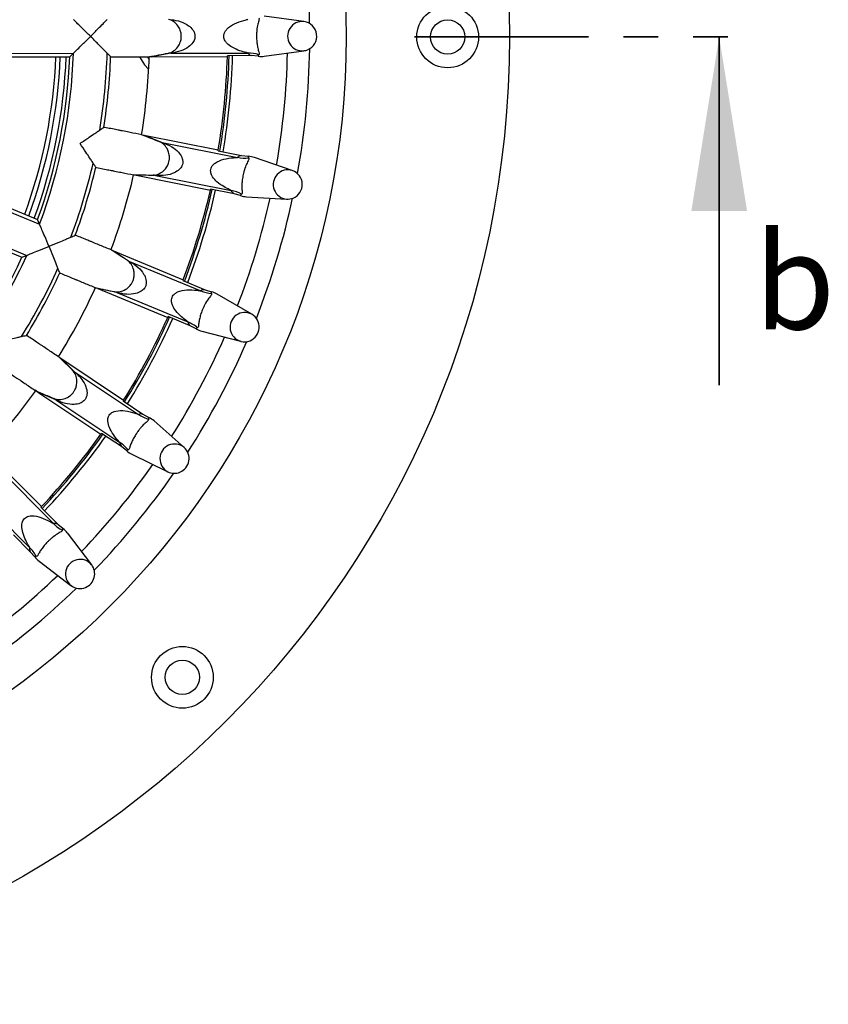
# Model space of a CAD drawing. Units: millimetres. Extents: x 5 to 292, y 5 to 290.
# Drawn here: x 168 to 197, y 220 to 255 of the extents above; entities that cross this region are included whole.
import ezdxf

# ---------------------------------------------------------------- set-up
doc = ezdxf.new("R2010")
doc.units = ezdxf.units.MM
doc.linetypes.add('PHANTOM', pattern=[12.7, 6.35, -1.27, 1.27, -1.27, 1.27, -1.27])
doc.styles.add('SLDTEXTSTYLE2', font='TXT', dxfattribs={"width": 0.75})

msp = doc.modelspace()

# ---------------------------------------------------------------- linework, layer by layer
at = {"color": 7, "linetype": 'Continuous', "lineweight": 25}
for p, q in [((177.916, 255.332), (176.467, 255.528)), ((165.866, 254.172), (169.511, 254.175)), ((169.377, 254.046), (169.511, 254.175)), ((173.064, 254.179), (172.369, 254.049)), ((173.064, 254.179), (175.866, 254.182)), ((176.468, 254.067), (177.917, 254.266)), ((165.99, 254.042), (169.377, 254.046)), ((172.286, 254.045), (172.282, 254.049)), ((172.369, 254.049), (172.286, 254.045)), ((172.369, 254.049), (175.125, 254.052)), ((175.997, 254.088), (175.126, 254.087)), ((176.246, 254.068), (175.997, 254.088)), ((172.005, 251.203), (172.01, 251.206)), ((172.01, 251.206), (172.09, 251.187)), ((172.09, 251.187), (172.747, 250.925)), ((172.09, 251.187), (174.794, 250.652)), ((172.747, 250.925), (175.496, 250.381)), ((174.788, 250.617), (175.643, 250.448)), ((175.643, 250.448), (175.89, 250.419)), ((177.492, 249.902), (176.108, 250.377)), ((171.719, 249.738), (171.715, 249.742)), ((171.801, 249.725), (171.719, 249.738)), ((172.508, 249.717), (171.801, 249.725)), ((171.801, 249.725), (174.505, 249.19)), ((172.508, 249.717), (175.257, 249.173)), ((164.909, 249.335), (168.278, 247.944)), ((165.073, 249.408), (168.203, 248.115)), ((175.367, 249.056), (174.512, 249.225)), ((175.607, 248.988), (175.367, 249.056)), ((175.825, 248.944), (177.285, 248.856)), ((164.439, 248.197), (167.808, 246.806)), ((168.278, 247.944), (168.203, 248.115)), ((164.504, 248.031), (167.635, 246.738)), ((170.888, 247.006), (170.894, 247.007)), ((170.894, 247.007), (170.969, 246.972)), ((167.635, 246.738), (167.808, 246.806)), ((170.969, 246.972), (171.562, 246.588)), ((170.969, 246.972), (173.516, 245.92)), ((171.562, 246.588), (174.152, 245.518)), ((170.322, 245.624), (170.32, 245.629)), ((170.4, 245.596), (170.322, 245.624)), ((171.092, 245.45), (170.4, 245.596)), ((170.4, 245.596), (172.948, 244.543)), ((173.504, 245.887), (174.309, 245.555)), ((174.309, 245.555), (174.546, 245.478)), ((171.092, 245.45), (173.682, 244.38)), ((176.017, 244.658), (174.752, 245.394)), ((173.767, 244.243), (172.962, 244.575)), ((173.99, 244.13), (173.767, 244.243)), ((174.194, 244.044), (175.609, 243.673)), ((168.975, 243.106), (168.98, 243.107)), ((168.98, 243.107), (169.047, 243.058)), ((169.047, 243.058), (169.553, 242.565)), ((169.047, 243.058), (171.34, 241.529)), ((169.553, 242.565), (171.885, 241.01)), ((168.15, 241.861), (168.148, 241.867)), ((168.22, 241.819), (168.15, 241.861)), ((168.871, 241.54), (168.22, 241.819)), ((168.22, 241.819), (170.514, 240.289)), ((168.871, 241.54), (171.202, 239.986)), ((171.322, 241.499), (172.047, 241.016)), ((172.047, 241.016), (172.264, 240.894)), ((173.546, 239.804), (172.45, 240.772)), ((171.259, 239.835), (170.534, 240.318)), ((171.455, 239.681), (171.259, 239.835)), ((166.398, 239.594), (168.349, 237.646)), ((171.639, 239.556), (172.955, 238.916)), ((166.799, 239.011), (168.783, 237.031)), ((165.929, 238.14), (167.913, 236.16)), ((168.325, 237.621), (168.942, 237.005)), ((168.942, 237.005), (169.132, 236.843)), ((167.939, 236.001), (167.323, 236.616)), ((170.177, 235.524), (169.29, 236.688)), ((168.102, 235.811), (167.939, 236.001)), ((168.258, 235.654), (169.423, 234.769))]:
    msp.add_line(p, q, dxfattribs=at)
at = {"color": 7, "linetype": 'PHANTOM', "lineweight": 35}
msp.add_line((181.943, 254.771), (194.643, 254.771), dxfattribs=at)
at = {"color": 7, "linetype": 'Continuous', "lineweight": 35}
msp.add_line((193.056, 242.071), (193.056, 254.771), dxfattribs=at)
at = {"color": 7, "linetype": 'Continuous', "lineweight": 25, "flags": 128}
for points in [[(171.922, 254.045), (172.105, 253.758), (172.254, 253.595)], [(172.214, 254.035), (172.244, 253.99), (172.27, 253.953)]]:
    msp.add_lwpolyline(points, dxfattribs=at)
at = {"color": 7, "linetype": 'Continuous', "lineweight": 25}
for centre, radius in [((150.136, 254.771), 35.27), ((150.136, 254.771), 29.319), ((183.155, 254.771), 1.125), ((183.155, 254.771), 0.625), ((173.484, 231.423), 1.125), ((173.484, 231.423), 0.625)]:
    msp.add_circle(centre, radius, dxfattribs=at)
at = {"color": 8, "linetype": 'Continuous', "lineweight": 25}
for centre, radius, start, end in [((150.136, 254.771), 27.993, 0.9979, 10.3684), ((177.858, 254.799), 0.536, 83.7273, 276.389), ((150.136, 254.771), 27.993, 349.7479, 359.1184), ((150.136, 254.771), 18.909, 339.8156, 357.8006), ((177.331, 249.39), 0.536, 72.4773, 265.139), ((150.136, 254.771), 27.993, 338.4979, 347.8684), ((175.758, 244.188), 0.536, 61.2273, 253.889), ((150.136, 254.771), 27.993, 327.2479, 336.6184), ((173.201, 239.393), 0.536, 49.9773, 242.639), ((150.136, 254.771), 27.993, 315.9979, 325.3684), ((169.758, 235.188), 0.536, 38.7273, 231.389), ((150.136, 254.771), 27.993, 304.7479, 314.1184)]:
    msp.add_arc(centre, radius, start, end, dxfattribs=at)
at = {"color": 7, "linetype": 'Continuous', "lineweight": 25}
for centre, radius, start, end in [((177.844, 254.799), 0.538, 292.5581, 82.3087), ((150.136, 254.771), 19.384, 339.3777, 358.2385), ((150.136, 254.771), 20.616, 350.5172, 358.3491), ((173.021, 253.905), 0.277, 81.1015, 99.8793), ((175.896, 252.947), 1.235, 72.2824, 91.3733), ((150.136, 254.771), 27.187, 350.1042, 358.7621), ((177.844, 254.799), 0.538, 277.8076, 292.5581), ((150.136, 254.771), 18.75, 339.8348, 357.7815), ((150.136, 254.771), 19.125, 339.7901, 357.8261), ((150.136, 254.771), 19.255, 339.7751, 357.8412), ((150.136, 254.771), 20.745, 350.8503, 358.016), ((150.136, 254.771), 22.15, 350.7342, 358.1269), ((150.136, 254.771), 25, 350.5154, 358.3508), ((150.136, 254.771), 25.062, 350.4305, 358.4357), ((150.136, 254.771), 25.187, 350.4225, 358.4438), ((150.136, 254.771), 25, 358.3508, 358.4317), ((172.757, 251.202), 0.277, 248.987, 267.7647), ((150.136, 254.771), 25, 350.4346, 350.5154), ((175.763, 251.587), 1.235, 257.4929, 276.5839), ((150.136, 254.771), 20.616, 339.2672, 347.0991), ((150.136, 254.771), 20.745, 339.6003, 346.766), ((177.317, 249.393), 0.538, 292.5581, 71.0587), ((150.136, 254.771), 22.15, 339.4842, 346.8769), ((172.412, 249.457), 0.277, 69.8515, 88.6293), ((150.136, 254.771), 25, 339.2654, 347.1008), ((150.136, 254.771), 25.062, 339.2213, 347.1857), ((150.136, 254.771), 25.188, 339.1725, 347.1938), ((150.136, 254.771), 25, 347.1008, 347.1817), ((175.045, 247.956), 1.235, 61.0324, 80.1233), ((150.136, 254.771), 27.187, 338.8542, 347.5121), ((177.317, 249.393), 0.538, 266.5576, 292.5581), ((150.136, 254.771), 19.255, 317.2751, 335.3412), ((150.136, 254.771), 19.384, 316.8777, 335.7385), ((171.626, 246.857), 0.277, 237.737, 256.5147), ((150.136, 254.771), 20.616, 328.0172, 335.8491), ((150.136, 254.771), 20.745, 328.3503, 335.516), ((150.136, 254.771), 25, 339.1846, 339.2654), ((150.136, 254.771), 22.15, 328.2342, 335.6294), ((170.947, 245.213), 0.277, 58.6015, 77.3793), ((174.65, 246.648), 1.235, 246.2429, 265.3339), ((150.136, 254.771), 25, 328.0154, 335.8508), ((150.136, 254.771), 25.062, 327.9305, 335.9357), ((150.136, 254.771), 25.187, 327.9225, 335.9438), ((150.136, 254.771), 25, 335.8508, 335.9317), ((175.746, 244.193), 0.538, 292.5581, 59.8087), ((173.237, 243.228), 1.235, 49.7824, 68.8733), ((150.136, 254.771), 27.187, 327.6042, 336.2621), ((175.746, 244.193), 0.538, 255.3076, 292.5581), ((169.669, 242.817), 0.277, 226.487, 245.2647), ((150.136, 254.771), 22.15, 316.9842, 324.4754), ((168.683, 241.337), 0.277, 47.3515, 66.1293), ((150.136, 254.771), 25, 327.9346, 328.0154), ((172.594, 242.022), 1.235, 234.9929, 254.0839), ((150.136, 254.771), 25, 316.7654, 324.6008), ((150.136, 254.771), 25.062, 316.6805, 324.6857), ((150.136, 254.771), 25.187, 316.6725, 324.6938), ((150.136, 254.771), 25, 324.6008, 324.6817), ((170.541, 238.943), 1.235, 38.5324, 57.6233), ((173.19, 239.4), 0.538, 292.5581, 48.5587), ((150.136, 254.771), 27.187, 316.3542, 325.0121), ((173.19, 239.4), 0.538, 244.0576, 292.5581), ((150.136, 254.771), 25, 316.6846, 316.7654), ((169.675, 237.886), 1.235, 223.7429, 242.8339), ((167.061, 235.266), 1.235, 27.2824, 46.3733), ((169.749, 235.198), 0.538, 292.5581, 37.3087), ((150.136, 254.771), 27.187, 305.1042, 313.7621), ((169.749, 235.198), 0.538, 232.8076, 292.5581)]:
    msp.add_arc(centre, radius, start, end, dxfattribs=at)
for centre, major_axis, ratio, start_param, end_param in [((178.843, 255.693), (2.997, 1.479), 0.247689, 3.186543, 3.360266), ((176.361, 254.798), (-0.764, -0.001), 0.965884, 1.419204, 1.710766), ((178.125, 248.324), (2.655, -2.03), 0.247689, 2.922919, 3.096642), ((175.862, 249.681), (-0.749, 0.148), 0.965884, 4.572419, 4.863982), ((178.472, 250.074), (3.228, 0.866), 0.247689, 3.186543, 3.360266), ((175.862, 249.681), (-0.749, 0.148), 0.965884, 1.419204, 1.710766), ((176.329, 242.987), (-2.208, 2.509), 0.247689, 6.064512, 6.238235), ((174.375, 244.76), (-0.706, 0.292), 0.965884, 4.572419, 4.863982), ((177.011, 244.636), (3.335, 0.22), 0.247689, 3.186543, 3.360266), ((174.375, 244.76), (-0.706, 0.292), 0.965884, 1.419204, 1.710766), ((173.527, 238.103), (-1.676, 2.891), 0.247689, 6.064512, 6.238235), ((171.956, 240.223), (-0.635, 0.424), 0.965884, 4.572419, 4.863982), ((174.517, 239.588), (3.313, -0.435), 0.247689, 3.186543, 3.360266), ((171.956, 240.223), (-0.635, 0.424), 0.965884, 1.419204, 1.710766), ((169.826, 233.86), (-1.08, 3.163), 0.247689, 6.064512, 6.238235), ((168.698, 236.246), (-0.541, 0.539), 0.965884, 4.572419, 4.863982), ((171.087, 235.123), (3.165, -1.073), 0.247689, 3.186543, 3.360266), ((168.698, 236.246), (-0.541, 0.539), 0.965884, 1.419204, 1.710766)]:
    msp.add_ellipse(centre, major_axis=major_axis, ratio=ratio, start_param=start_param, end_param=end_param, dxfattribs=at)
for points, knots in [([(170.136, 254.791), (170.135, 254.792), (170.038, 254.889), (169.87, 255.055), (169.677, 255.244), (169.558, 255.36), (169.525, 255.392), (169.51, 255.406)], [0, 0, 0, 0, 0.002305, 0.379706, 0.644865, 0.838287, 1, 1, 1, 1]), ([(170.136, 254.791), (170.136, 254.792), (170.23, 254.888), (170.395, 255.054), (170.585, 255.245), (170.698, 255.36), (170.728, 255.393), (170.741, 255.407)], [0, 0, 0, 0, 0.002318, 0.375034, 0.645069, 0.845984, 1, 1, 1, 1]), ([(172.977, 254.179), (172.977, 254.179), (173.039, 254.192), (173.156, 254.239), (173.307, 254.379), (173.402, 254.545), (173.442, 254.696), (173.447, 254.802), (173.438, 254.902), (173.422, 254.968), (173.383, 255.076), (173.307, 255.209), (173.157, 255.349), (173.039, 255.397), (172.975, 255.41), (172.975, 255.41)], [0, 0, 0, 0, 0.000006, 0.168223, 0.311523, 0.407061, 0.467894, 0.510319, 0.528957, 0.587997, 0.595089, 0.688835, 0.827467, 0.999994, 1, 1, 1, 1]), ([(173.062, 255.41), (173.188, 255.389), (173.413, 255.351), (173.687, 255.211), (173.85, 255.061), (173.915, 254.944), (173.943, 254.854), (173.948, 254.78), (173.929, 254.674), (173.862, 254.54), (173.688, 254.378), (173.411, 254.238), (173.186, 254.2), (173.064, 254.179)], [0, 0, 0, 0, 0.172765, 0.309555, 0.402416, 0.449219, 0.4698, 0.514302, 0.533671, 0.595427, 0.69009, 0.831501, 1, 1, 1, 1]), ([(175.866, 254.182), (175.856, 254.185), (175.838, 254.192), (175.746, 254.216), (175.563, 254.269), (175.322, 254.371), (175.138, 254.501), (175.046, 254.615), (175.005, 254.702), (174.988, 254.789), (175.001, 254.883), (175.042, 254.972), (175.157, 255.117), (175.394, 255.264), (175.649, 255.352), (175.804, 255.394), (175.85, 255.407), (175.862, 255.412), (175.865, 255.413)], [0, 0, 0, 0, 0.02444, 0.042313, 0.148142, 0.281298, 0.38236, 0.431034, 0.460646, 0.497821, 0.532954, 0.571295, 0.614082, 0.759889, 0.920123, 0.965915, 0.992328, 1, 1, 1, 1]), ([(176.27, 255.472), (176.277, 255.457), (176.293, 255.423), (176.247, 255.305), (176.211, 255.136), (176.195, 254.975), (176.189, 254.877), (176.188, 254.787), (176.191, 254.688), (176.197, 254.599), (176.211, 254.479), (176.237, 254.34), (176.271, 254.221), (176.294, 254.153), (176.278, 254.131), (176.272, 254.124)], [0, 0, 0, 0, 0.117065, 0.27616, 0.403939, 0.449003, 0.472382, 0.503669, 0.532734, 0.565581, 0.598884, 0.686704, 0.810413, 0.929688, 1, 1, 1, 1]), ([(169.511, 254.175), (169.527, 254.191), (169.56, 254.223), (169.678, 254.338), (169.868, 254.524), (170.038, 254.694), (170.135, 254.791), (170.136, 254.791)], [0, 0, 0, 0, 0.173184, 0.345017, 0.619813, 0.997695, 1, 1, 1, 1]), ([(170.742, 254.177), (170.729, 254.192), (170.697, 254.225), (170.581, 254.345), (170.39, 254.534), (170.227, 254.698), (170.136, 254.791), (170.136, 254.791)], [0, 0, 0, 0, 0.160104, 0.362986, 0.635812, 0.997682, 1, 1, 1, 1]), ([(170.868, 254.053), (170.858, 254.063), (170.832, 254.088), (170.79, 254.128), (170.758, 254.161), (170.742, 254.177)], [0, 0, 0, 0, 0.238674, 0.61933, 1, 1, 1, 1]), ([(172.282, 254.049), (172.282, 254.049), (172.513, 254.092), (172.743, 254.135), (172.973, 254.178)], [0, 0, 0, 0, 0.000015, 1, 1, 1, 1]), ([(172.973, 254.178), (172.974, 254.178), (172.976, 254.179), (172.977, 254.179), (172.977, 254.179)], [0, 0, 0, 0, 0.997183, 1, 1, 1, 1]), ([(170.867, 254.047), (170.877, 254.047), (170.972, 254.047), (171.154, 254.048), (171.376, 254.048), (171.513, 254.048), (171.531, 254.048), (171.683, 254.048), (171.909, 254.048), (172.133, 254.049), (172.282, 254.049)], [0, 0, 0, 0, 0.001931, 0.018089, 0.038505, 0.059259, 0.08107, 0.213093, 0.47714, 1, 1, 1, 1]), ([(176.272, 254.124), (176.26, 254.115), (176.236, 254.097), (176.243, 254.078), (176.246, 254.068)], [0, 0, 0, 0, 0.498015, 1, 1, 1, 1]), ([(169.755, 250.889), (169.756, 250.89), (169.867, 250.966), (170.061, 251.097), (170.285, 251.246), (170.418, 251.338), (170.454, 251.363), (170.469, 251.375)], [0, 0, 0, 0, 0.002318, 0.375034, 0.645069, 0.845984, 1, 1, 1, 1]), ([(170.469, 251.375), (170.491, 251.389), (170.54, 251.423), (170.589, 251.455), (170.616, 251.472)], [0, 0, 0, 0, 0.432184, 1, 1, 1, 1]), ([(172.005, 251.203), (171.858, 251.232), (171.639, 251.276), (171.417, 251.32), (171.268, 251.349), (171.25, 251.353), (171.116, 251.379), (170.898, 251.422), (170.72, 251.458), (170.627, 251.476), (170.617, 251.478)], [0, 0, 0, 0, 0.522871, 0.786923, 0.918949, 0.940761, 0.961515, 0.981932, 0.99809, 1, 1, 1, 1]), ([(172.658, 250.943), (172.55, 250.986), (172.334, 251.072), (172.114, 251.16), (172.005, 251.203), (172.005, 251.203)], [0, 0, 0, 0, 0.499919, 0.999985, 1, 1, 1, 1]), ([(172.422, 249.734), (172.422, 249.734), (172.486, 249.734), (172.61, 249.758), (172.786, 249.866), (172.911, 250.011), (172.979, 250.15), (173.005, 250.253), (173.016, 250.354), (173.013, 250.421), (172.996, 250.535), (172.947, 250.68), (172.827, 250.846), (172.721, 250.917), (172.661, 250.942), (172.661, 250.942)], [0, 0, 0, 0, 0.000006, 0.168223, 0.311523, 0.407061, 0.467894, 0.510319, 0.528957, 0.587997, 0.595089, 0.688835, 0.827467, 0.999994, 1, 1, 1, 1]), ([(172.661, 250.942), (172.661, 250.942), (172.66, 250.942), (172.659, 250.943), (172.658, 250.943)], [0, 0, 0, 0, 0.0027072, 1, 1, 1, 1]), ([(170.231, 250.168), (170.22, 250.186), (170.196, 250.225), (170.105, 250.364), (169.955, 250.587), (169.827, 250.78), (169.756, 250.889), (169.755, 250.889)], [0, 0, 0, 0, 0.160104, 0.362986, 0.635812, 0.997682, 1, 1, 1, 1]), ([(172.747, 250.925), (172.866, 250.88), (173.079, 250.798), (173.321, 250.608), (173.451, 250.429), (173.492, 250.301), (173.501, 250.207), (173.492, 250.134), (173.453, 250.034), (173.361, 249.916), (173.158, 249.791), (172.86, 249.707), (172.632, 249.714), (172.508, 249.717)], [0, 0, 0, 0, 0.172765, 0.309555, 0.402416, 0.449219, 0.4698, 0.514302, 0.533671, 0.595427, 0.69009, 0.831501, 1, 1, 1, 1]), ([(175.257, 249.173), (175.247, 249.179), (175.231, 249.188), (175.145, 249.231), (174.976, 249.318), (174.76, 249.465), (174.605, 249.628), (174.537, 249.759), (174.513, 249.852), (174.514, 249.94), (174.545, 250.03), (174.602, 250.109), (174.743, 250.229), (175.005, 250.327), (175.272, 250.363), (175.432, 250.374), (175.48, 250.378), (175.493, 250.38), (175.496, 250.381)], [0, 0, 0, 0, 0.02444, 0.042313, 0.148142, 0.281298, 0.38236, 0.431034, 0.460646, 0.497821, 0.532954, 0.571295, 0.614082, 0.759889, 0.920123, 0.965915, 0.992328, 1, 1, 1, 1]), ([(175.905, 250.36), (175.909, 250.344), (175.918, 250.308), (175.849, 250.201), (175.781, 250.042), (175.734, 249.887), (175.709, 249.792), (175.69, 249.704), (175.674, 249.607), (175.663, 249.518), (175.652, 249.398), (175.651, 249.256), (175.662, 249.133), (175.67, 249.061), (175.651, 249.044), (175.643, 249.037)], [0, 0, 0, 0, 0.1170654, 0.2761605, 0.403939, 0.4490028, 0.4723815, 0.5036686, 0.5327336, 0.5655813, 0.5988835, 0.6867039, 0.8104133, 0.9296879, 1, 1, 1, 1]), ([(175.89, 250.419), (175.885, 250.41), (175.875, 250.393), (175.895, 250.371), (175.905, 250.36)], [0, 0, 0, 0, 0.495186, 1, 1, 1, 1]), ([(170.329, 250.022), (170.322, 250.034), (170.301, 250.064), (170.268, 250.111), (170.243, 250.149), (170.231, 250.168)], [0, 0, 0, 0, 0.238674, 0.61933, 1, 1, 1, 1]), ([(170.328, 250.017), (170.338, 250.015), (170.431, 249.996), (170.609, 249.961), (170.826, 249.918), (170.961, 249.891), (170.979, 249.888), (171.128, 249.858), (171.349, 249.815), (171.569, 249.771), (171.715, 249.742)], [0, 0, 0, 0, 0.001931, 0.018089, 0.038505, 0.059259, 0.08107, 0.213093, 0.47714, 1, 1, 1, 1]), ([(171.715, 249.742), (171.715, 249.742), (171.95, 249.74), (172.184, 249.737), (172.419, 249.734)], [0, 0, 0, 0, 0.000015, 1, 1, 1, 1]), ([(172.419, 249.734), (172.42, 249.734), (172.421, 249.734), (172.422, 249.734), (172.422, 249.734)], [0, 0, 0, 0, 0.997183, 1, 1, 1, 1]), ([(175.643, 249.037), (175.63, 249.031), (175.603, 249.018), (175.606, 248.998), (175.607, 248.988)], [0, 0, 0, 0, 0.4980147, 1, 1, 1, 1]), ([(168.621, 247.136), (168.621, 247.137), (168.568, 247.264), (168.476, 247.482), (168.37, 247.73), (168.305, 247.882), (168.286, 247.925), (168.278, 247.944)], [0, 0, 0, 0, 0.002305, 0.379706, 0.644865, 0.838287, 1, 1, 1, 1]), ([(168.621, 247.136), (168.622, 247.137), (168.745, 247.189), (168.961, 247.28), (169.21, 247.383), (169.358, 247.447), (169.399, 247.465), (169.416, 247.473)], [0, 0, 0, 0, 0.002318, 0.375034, 0.645069, 0.845984, 1, 1, 1, 1]), ([(169.416, 247.473), (169.44, 247.483), (169.495, 247.507), (169.549, 247.528), (169.579, 247.54)], [0, 0, 0, 0, 0.432184, 1, 1, 1, 1]), ([(170.888, 247.006), (170.751, 247.062), (170.544, 247.148), (170.335, 247.234), (170.195, 247.292), (170.177, 247.299), (170.051, 247.352), (169.846, 247.436), (169.678, 247.505), (169.591, 247.542), (169.581, 247.545)], [0, 0, 0, 0, 0.522871, 0.786923, 0.918949, 0.940761, 0.961515, 0.981932, 0.99809, 1, 1, 1, 1]), ([(167.808, 246.806), (167.829, 246.814), (167.872, 246.831), (168.024, 246.892), (168.271, 246.992), (168.493, 247.083), (168.62, 247.136), (168.621, 247.136)], [0, 0, 0, 0, 0.173184, 0.345017, 0.619813, 0.997695, 1, 1, 1, 1]), ([(168.947, 246.336), (168.939, 246.355), (168.923, 246.398), (168.861, 246.553), (168.758, 246.801), (168.67, 247.015), (168.621, 247.135), (168.621, 247.136)], [0, 0, 0, 0, 0.160104, 0.362986, 0.635812, 0.997682, 1, 1, 1, 1]), ([(171.478, 246.623), (171.381, 246.686), (171.185, 246.813), (170.987, 246.942), (170.888, 247.006), (170.888, 247.006)], [0, 0, 0, 0, 0.499919, 0.999985, 1, 1, 1, 1]), ([(171.011, 245.483), (171.011, 245.483), (171.073, 245.471), (171.2, 245.47), (171.394, 245.542), (171.545, 245.659), (171.639, 245.783), (171.684, 245.878), (171.715, 245.975), (171.725, 246.042), (171.73, 246.156), (171.711, 246.308), (171.625, 246.495), (171.535, 246.584), (171.481, 246.621), (171.481, 246.621)], [0, 0, 0, 0, 0.000006, 0.168223, 0.311523, 0.407061, 0.467894, 0.510319, 0.528957, 0.587997, 0.595089, 0.688835, 0.827467, 0.999994, 1, 1, 1, 1]), ([(171.481, 246.621), (171.481, 246.621), (171.48, 246.621), (171.479, 246.622), (171.478, 246.623)], [0, 0, 0, 0, 0.002707, 1, 1, 1, 1]), ([(169.015, 246.174), (169.009, 246.187), (168.995, 246.22), (168.972, 246.273), (168.955, 246.315), (168.947, 246.336)], [0, 0, 0, 0, 0.238674, 0.61933, 1, 1, 1, 1]), ([(171.562, 246.588), (171.67, 246.52), (171.863, 246.399), (172.063, 246.165), (172.156, 245.964), (172.171, 245.831), (172.162, 245.737), (172.138, 245.667), (172.08, 245.576), (171.968, 245.478), (171.744, 245.395), (171.435, 245.371), (171.213, 245.422), (171.092, 245.45)], [0, 0, 0, 0, 0.1727653, 0.3095548, 0.4024158, 0.4492194, 0.4697996, 0.5143016, 0.5336706, 0.5954268, 0.6900897, 0.8315008, 1, 1, 1, 1]), ([(169.012, 246.169), (169.022, 246.165), (169.109, 246.129), (169.277, 246.059), (169.482, 245.975), (169.609, 245.922), (169.626, 245.915), (169.766, 245.857), (169.975, 245.771), (170.182, 245.686), (170.32, 245.629)], [0, 0, 0, 0, 0.001931, 0.018089, 0.038505, 0.059259, 0.08107, 0.213093, 0.47714, 1, 1, 1, 1]), ([(170.32, 245.629), (170.32, 245.629), (170.549, 245.58), (170.779, 245.532), (171.008, 245.484)], [0, 0, 0, 0, 0.000015, 1, 1, 1, 1]), ([(173.682, 244.38), (173.674, 244.387), (173.66, 244.4), (173.584, 244.458), (173.435, 244.576), (173.252, 244.763), (173.131, 244.953), (173.09, 245.094), (173.085, 245.191), (173.103, 245.276), (173.151, 245.359), (173.223, 245.425), (173.385, 245.516), (173.66, 245.56), (173.929, 245.544), (174.088, 245.524), (174.136, 245.518), (174.149, 245.518), (174.152, 245.518)], [0, 0, 0, 0, 0.02444, 0.042313, 0.148142, 0.281298, 0.38236, 0.431034, 0.460646, 0.497821, 0.532954, 0.571295, 0.614082, 0.759889, 0.920123, 0.965915, 0.992328, 1, 1, 1, 1]), ([(171.008, 245.484), (171.009, 245.483), (171.01, 245.483), (171.011, 245.483), (171.011, 245.483)], [0, 0, 0, 0, 0.997183, 1, 1, 1, 1]), ([(174.549, 245.417), (174.55, 245.401), (174.552, 245.364), (174.464, 245.273), (174.366, 245.129), (174.289, 244.987), (174.247, 244.899), (174.211, 244.816), (174.176, 244.724), (174.147, 244.639), (174.114, 244.523), (174.085, 244.384), (174.071, 244.261), (174.066, 244.189), (174.043, 244.176), (174.034, 244.171)], [0, 0, 0, 0, 0.117065, 0.27616, 0.403939, 0.449003, 0.472382, 0.503669, 0.532734, 0.565581, 0.598884, 0.686704, 0.810413, 0.929688, 1, 1, 1, 1]), ([(174.546, 245.478), (174.54, 245.47), (174.526, 245.456), (174.541, 245.43), (174.549, 245.417)], [0, 0, 0, 0, 0.495186, 1, 1, 1, 1]), ([(174.034, 244.171), (174.02, 244.167), (173.991, 244.16), (173.99, 244.14), (173.99, 244.13)], [0, 0, 0, 0, 0.498015, 1, 1, 1, 1]), ([(166.776, 243.677), (166.777, 243.677), (166.908, 243.704), (167.138, 243.751), (167.402, 243.803), (167.56, 243.837), (167.603, 243.847), (167.622, 243.852)], [0, 0, 0, 0, 0.002318, 0.375034, 0.645069, 0.845984, 1, 1, 1, 1]), ([(167.622, 243.852), (167.647, 243.857), (167.705, 243.87), (167.763, 243.88), (167.795, 243.886)], [0, 0, 0, 0, 0.432184, 1, 1, 1, 1]), ([(168.975, 243.106), (168.851, 243.189), (168.664, 243.313), (168.476, 243.439), (168.35, 243.523), (168.335, 243.533), (168.221, 243.609), (168.036, 243.732), (167.885, 243.833), (167.806, 243.885), (167.798, 243.891)], [0, 0, 0, 0, 0.522871, 0.786923, 0.918949, 0.940761, 0.961515, 0.981932, 0.99809, 1, 1, 1, 1]), ([(169.479, 242.616), (169.395, 242.697), (169.228, 242.859), (169.059, 243.024), (168.975, 243.106), (168.975, 243.106)], [0, 0, 0, 0, 0.499919, 0.999985, 1, 1, 1, 1]), ([(166.971, 242.651), (166.98, 242.646), (167.059, 242.593), (167.21, 242.492), (167.394, 242.369), (167.508, 242.293), (167.524, 242.283), (167.65, 242.199), (167.838, 242.074), (168.024, 241.949), (168.148, 241.867)], [0, 0, 0, 0, 0.001931, 0.018089, 0.038505, 0.059259, 0.08107, 0.213093, 0.47714, 1, 1, 1, 1]), ([(168.798, 241.589), (168.798, 241.589), (168.857, 241.565), (168.981, 241.539), (169.185, 241.572), (169.355, 241.657), (169.472, 241.76), (169.535, 241.845), (169.584, 241.934), (169.607, 241.998), (169.634, 242.109), (169.645, 242.262), (169.598, 242.461), (169.527, 242.567), (169.481, 242.613), (169.481, 242.613)], [0, 0, 0, 0, 0.000006, 0.168223, 0.311523, 0.407061, 0.467894, 0.510319, 0.528957, 0.587997, 0.595089, 0.688835, 0.827467, 0.999994, 1, 1, 1, 1]), ([(169.553, 242.565), (169.646, 242.477), (169.812, 242.321), (169.963, 242.052), (170.015, 241.837), (170.004, 241.704), (169.976, 241.613), (169.939, 241.549), (169.865, 241.472), (169.735, 241.397), (169.5, 241.359), (169.192, 241.396), (168.984, 241.49), (168.871, 241.54)], [0, 0, 0, 0, 0.172765, 0.309555, 0.402416, 0.449219, 0.4698, 0.514302, 0.533671, 0.595427, 0.69009, 0.831501, 1, 1, 1, 1]), ([(169.481, 242.613), (169.481, 242.613), (169.48, 242.614), (169.479, 242.615), (169.479, 242.616)], [0, 0, 0, 0, 0.002707, 1, 1, 1, 1]), ([(168.148, 241.867), (168.148, 241.867), (168.364, 241.774), (168.58, 241.682), (168.795, 241.59)], [0, 0, 0, 0, 0.0000148, 1, 1, 1, 1]), ([(168.795, 241.59), (168.796, 241.59), (168.797, 241.589), (168.798, 241.589), (168.798, 241.589)], [0, 0, 0, 0, 0.997183, 1, 1, 1, 1]), ([(171.202, 239.986), (171.196, 239.995), (171.184, 240.01), (171.121, 240.082), (170.998, 240.227), (170.855, 240.445), (170.774, 240.656), (170.761, 240.802), (170.775, 240.897), (170.809, 240.978), (170.873, 241.049), (170.956, 241.101), (171.132, 241.158), (171.411, 241.148), (171.672, 241.079), (171.824, 241.028), (171.87, 241.013), (171.882, 241.011), (171.885, 241.01)], [0, 0, 0, 0, 0.02444, 0.042313, 0.148142, 0.281298, 0.38236, 0.431034, 0.460646, 0.497821, 0.532954, 0.571295, 0.614082, 0.759889, 0.920123, 0.965915, 0.992328, 1, 1, 1, 1]), ([(172.264, 240.894), (172.256, 240.888), (172.24, 240.876), (172.25, 240.848), (172.255, 240.834)], [0, 0, 0, 0, 0.495186, 1, 1, 1, 1]), ([(172.255, 240.834), (172.253, 240.818), (172.247, 240.781), (172.143, 240.709), (172.019, 240.588), (171.916, 240.463), (171.858, 240.385), (171.806, 240.31), (171.754, 240.227), (171.709, 240.149), (171.654, 240.042), (171.598, 239.911), (171.561, 239.794), (171.542, 239.724), (171.516, 239.715), (171.507, 239.712)], [0, 0, 0, 0, 0.117065, 0.27616, 0.403939, 0.449003, 0.472382, 0.503669, 0.532734, 0.565581, 0.598884, 0.686704, 0.810413, 0.929688, 1, 1, 1, 1]), ([(171.507, 239.712), (171.492, 239.711), (171.462, 239.71), (171.458, 239.69), (171.455, 239.681)], [0, 0, 0, 0, 0.498015, 1, 1, 1, 1]), ([(167.913, 236.16), (167.908, 236.17), (167.9, 236.187), (167.852, 236.27), (167.76, 236.436), (167.662, 236.678), (167.624, 236.901), (167.64, 237.047), (167.672, 237.137), (167.721, 237.21), (167.797, 237.267), (167.889, 237.302), (168.073, 237.323), (168.345, 237.259), (168.587, 237.141), (168.726, 237.061), (168.768, 237.038), (168.78, 237.033), (168.783, 237.031)], [0, 0, 0, 0, 0.02444, 0.042313, 0.148142, 0.281298, 0.38236, 0.431034, 0.460646, 0.497821, 0.532954, 0.571295, 0.614082, 0.759889, 0.920123, 0.965915, 0.992328, 1, 1, 1, 1]), ([(169.111, 236.786), (169.106, 236.771), (169.093, 236.736), (168.977, 236.686), (168.832, 236.591), (168.706, 236.488), (168.633, 236.423), (168.568, 236.361), (168.501, 236.289), (168.442, 236.222), (168.367, 236.127), (168.287, 236.009), (168.227, 235.902), (168.195, 235.837), (168.168, 235.833), (168.159, 235.832)], [0, 0, 0, 0, 0.117065, 0.27616, 0.403939, 0.449003, 0.472382, 0.503669, 0.532734, 0.565581, 0.598884, 0.686704, 0.810413, 0.929688, 1, 1, 1, 1]), ([(169.132, 236.843), (169.123, 236.839), (169.104, 236.831), (169.109, 236.801), (169.111, 236.786)], [0, 0, 0, 0, 0.495186, 1, 1, 1, 1]), ([(168.159, 235.832), (168.144, 235.834), (168.114, 235.839), (168.106, 235.82), (168.102, 235.811)], [0, 0, 0, 0, 0.498015, 1, 1, 1, 1])]:
    msp.add_open_spline(points, degree=3, knots=knots, dxfattribs=at)
at = {"color": 7, "linetype": 'Continuous', "lineweight": 35}
msp.add_solid([(193.056, 254.771), (192.04, 248.421), (194.072, 248.421)], dxfattribs=at)

# ---------------------------------------------------------------- texts
at = {"color": 7, "linetype": 'Continuous', "insert": (194.326, 247.612), "char_height": 3.5, "attachment_point": 1, "style": 'SLDTEXTSTYLE2'}
msp.add_mtext('b', dxfattribs=at)

doc.saveas('drawing.dxf')
